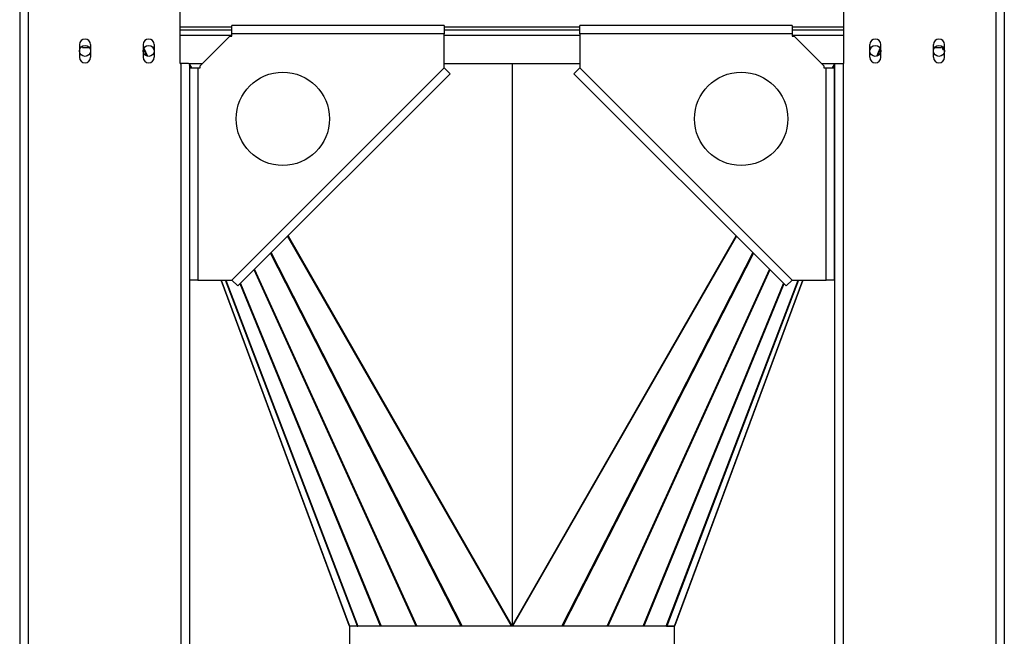
# Model space of a CAD drawing. Units: millimetres. Extents: x -3275 to 6256, y -3843 to 6195.
# Drawn here: x 1936 to 3096, y -1434 to -707 of the extents above; entities that cross this region are included whole.
import ezdxf

# ---------------------------------------------------------------- set-up
doc = ezdxf.new("R2010")
doc.units = ezdxf.units.MM

msp = doc.modelspace()

# ---------------------------------------------------------------- linework, layer by layer
at = {"color": 7, "linetype": 'Continuous', "lineweight": 25}
for p, q in [((1936.3, -546.7), (1936.3, -1881.7)), ((1946.3, -546.7), (1946.3, -1881.7)), ((3086.3, -546.7), (3086.3, -1881.7)), ((3096.3, -546.7), (3096.3, -1881.7)), ((2125.3, -758.7), (2125.3, -661.7)), ((2907.3, -758.7), (2907.3, -661.7)), ((2125.3, -715.3), (2186.3, -715.3)), ((2125.3, -718.7), (2186.3, -718.7)), ((2436.3, -713.7), (2186.3, -713.7)), ((2186.3, -723.7), (2186.3, -713.7)), ((2436.3, -713.7), (2436.3, -723.7)), ((2436.3, -715.3), (2596.3, -715.3)), ((2436.3, -718.7), (2596.3, -718.7)), ((2596.3, -723.7), (2596.3, -713.7)), ((2846.3, -713.7), (2596.3, -713.7)), ((2846.3, -713.7), (2846.3, -723.7)), ((2846.3, -715.3), (2907.3, -715.3)), ((2846.3, -718.7), (2907.3, -718.7)), ((2125.3, -725.1), (2186.3, -725.1)), ((2183.8, -726.2), (2148.8, -761.2)), ((2183.8, -726.2), (2186.3, -726.2)), ((2186.3, -726.2), (2186.3, -723.7)), ((2436.3, -723.7), (2186.3, -723.7)), ((2436.3, -763.7), (2436.3, -723.7)), ((2436.3, -725.1), (2596.3, -725.1)), ((2596.3, -723.7), (2596.3, -763.7)), ((2846.3, -723.7), (2596.3, -723.7)), ((2846.3, -723.7), (2846.3, -726.2)), ((2846.3, -725.1), (2907.3, -725.1)), ((2846.3, -726.2), (2848.8, -726.2)), ((2883.8, -761.2), (2848.8, -726.2)), ((2006.8, -736.2), (2006.8, -751.2)), ((2009.8, -738.2), (2010.3, -738.2)), ((2010.3, -739.6), (2010.3, -737.9)), ((2010.3, -739.6), (2018.3, -739.6)), ((2019.8, -736.2), (2019.8, -751.2)), ((2081.8, -736.2), (2081.8, -751.2)), ((2085.9, -749.7), (2082.3, -741.1)), ((2082.7, -740.3), (2086.7, -750)), ((2094.7, -742.8), (2093.2, -739.4)), ((2094.8, -736.2), (2094.8, -751.2)), ((2937.8, -751.2), (2937.8, -736.2)), ((2939.5, -739.3), (2937.8, -742.9)), ((2946, -750), (2949.9, -740.4)), ((2950.3, -741.1), (2946.8, -749.7)), ((2950.8, -751.2), (2950.8, -736.2)), ((3012.8, -751.2), (3012.8, -736.2)), ((3014.3, -739.6), (3022.3, -739.6)), ((3022.3, -737.9), (3022.3, -739.6)), ((3022.3, -738.7), (3023.5, -738.7)), ((3023.8, -742.2), (3023.8, -739)), ((3023.8, -742.2), (3025.6, -742.2)), ((3025.8, -751.2), (3025.8, -736.2)), ((2125.3, -758.7), (2126.3, -758.7)), ((2126.3, -758.7), (2126.3, -1881.7)), ((2135, -758.7), (2126.3, -758.7)), ((2135, -758.7), (2151.3, -758.7)), ((2136.3, -758.7), (2136.3, -1886.6)), ((2136.3, -759.6), (2138.7, -763.7)), ((2138, -763.7), (2136.3, -760.7)), ((2136.3, -763.7), (2136.3, -1013.7)), ((2136.3, -763.7), (2146.3, -763.7)), ((2146.3, -763.7), (2146.3, -1013.7)), ((2146.3, -763.7), (2148.8, -763.7)), ((2148.8, -763.7), (2148.8, -761.2)), ((2186.3, -1013.7), (2436.3, -763.7)), ((2436.3, -758.7), (2596.3, -758.7)), ((2436.3, -763.7), (2443.4, -770.7)), ((2516.3, -758.7), (2516.3, -1421.4)), ((2589.2, -770.7), (2596.3, -763.7)), ((2596.3, -763.7), (2846.3, -1013.7)), ((2881.3, -758.7), (2897.6, -758.7)), ((2883.8, -761.2), (2883.8, -763.7)), ((2883.8, -763.7), (2886.3, -763.7)), ((2886.3, -1013.7), (2886.3, -763.7)), ((2886.3, -763.7), (2896.3, -763.7)), ((2893.9, -763.7), (2896.3, -759.6)), ((2896.3, -760.7), (2894.6, -763.7)), ((2896.3, -758.7), (2896.3, -1886.6)), ((2896.3, -1013.7), (2896.3, -763.7)), ((2897.6, -758.7), (2906.3, -758.7)), ((2906.3, -758.7), (2906.3, -1881.7)), ((2907.3, -758.7), (2906.3, -758.7)), ((2443.4, -770.7), (2193.4, -1020.7)), ((2839.2, -1020.7), (2589.2, -770.7)), ((2515.8, -1421.7), (2252, -962.1)), ((2252.4, -961.7), (2516.3, -1421.4)), ((2516.3, -1421.4), (2780.2, -961.7)), ((2780.6, -962.1), (2516.8, -1421.7)), ((2456.6, -1421.7), (2231.9, -982.2)), ((2232.6, -981.5), (2457.7, -1421.7)), ((2574.9, -1421.7), (2800, -981.5)), ((2800.7, -982.2), (2576, -1421.7)), ((2403.5, -1421.7), (2212.5, -1001.7)), ((2213, -1001.1), (2404.3, -1421.7)), ((2628.4, -1421.7), (2819.6, -1001.1)), ((2820.2, -1001.7), (2629.3, -1421.7)), ((2146.3, -1013.7), (2136.3, -1013.7)), ((2146.3, -1013.7), (2186.3, -1013.7)), ((2324.5, -1420.9), (2173.5, -1013.7)), ((2324.7, -1420.9), (2173.6, -1013.7)), ((2173.7, -1013.7), (2325, -1421.5)), ((2334.1, -1421.5), (2178.8, -1013.7)), ((2179.2, -1013.7), (2334.7, -1421.7)), ((2193.4, -1020.7), (2186.3, -1013.7)), ((2361.3, -1421.7), (2195.9, -1018.2)), ((2196.4, -1017.7), (2362, -1421.7)), ((2670.8, -1421.7), (2836.3, -1017.8)), ((2836.7, -1018.3), (2671.5, -1421.7)), ((2698.1, -1421.7), (2853.5, -1013.7)), ((2853.9, -1013.7), (2698.7, -1421.5)), ((2707.9, -1421.5), (2859.1, -1013.7)), ((2859.1, -1013.7), (2708.1, -1420.9)), ((2846.3, -1013.7), (2839.2, -1020.7)), ((2846.3, -1013.7), (2886.3, -1013.7)), ((2896.3, -1013.7), (2886.3, -1013.7)), ((2324.7, -1420.9), (2324.5, -1420.9)), ((2324.9, -1421.4), (2324.7, -1421.5)), ((2324.7, -1421.5), (2325, -1421.5)), ((2324.8, -1421.7), (2324.8, -1453.7)), ((2707.8, -1421.7), (2324.8, -1421.7)), ((2334.1, -1421.5), (2325, -1421.5)), ((2334.4, -1421.7), (2334.4, -1421.6)), ((2334.5, -1421.7), (2334.5, -1421.7)), ((2516.3, -1421.4), (2516.3, -1421.4)), ((2516.5, -1421.7), (2516.5, -1421.7)), ((2698.7, -1421.5), (2707.6, -1421.5)), ((2707.9, -1421.5), (2698.7, -1421.5)), ((2707.6, -1421.5), (2707.6, -1421.5)), ((2707.8, -1453.7), (2707.8, -1421.7))]:
    msp.add_line(p, q, dxfattribs=at)
for centre, radius in [((2013.3, -743.7), 6.5), ((2088.3, -743.7), 6.5), ((2944.3, -743.7), 6.5), ((3019.3, -743.7), 6.5), ((2246.3, -823.7), 55), ((2786.3, -823.7), 55)]:
    msp.add_circle(centre, radius, dxfattribs=at)
for centre, start, end in [((2013.3, -736.2), 0, 180), ((2088.3, -736.2), 0, 180), ((2944.3, -736.2), 0, 180), ((3019.3, -736.2), 0, 180), ((2013.3, -751.2), 180, 0), ((2088.3, -751.2), 180, 0), ((2944.3, -751.2), 180, 0), ((3019.3, -751.2), 180, 0)]:
    msp.add_arc(centre, 6.5, start, end, dxfattribs=at)
for centre, major_axis, ratio, start_param, end_param in [((2321.8, -1401), (-3, 20.4), 0.051974, 2.900464, 3.082614), ((2322, -1401), (-3, 20.4), 0.05196, 2.900492, 3.082619), ((2338.2, -1420.6), (4.45, 0.64), 0.26369, 3.377306, 3.632331), ((2338.4, -1420.6), (4.46, 0.64), 0.263678, 3.377323, 3.631939), ((2498, -1387), (-18, 34.7), 0.104458, 3.16016, 3.241623), ((2534.6, -1387), (18, 34.7), 0.104458, 3.041562, 3.123025), ((2534.6, -1387), (18, 34.7), 0.104473, 3.041544, 3.123124), ((2694.4, -1420.6), (4.45, -0.64), 0.26369, 5.792447, 6.047472), ((2710.8, -1401), (3, 20.4), 0.051974, 3.200571, 3.382721)]:
    msp.add_ellipse(centre, major_axis=major_axis, ratio=ratio, start_param=start_param, end_param=end_param, dxfattribs=at)

doc.saveas('drawing.dxf')
